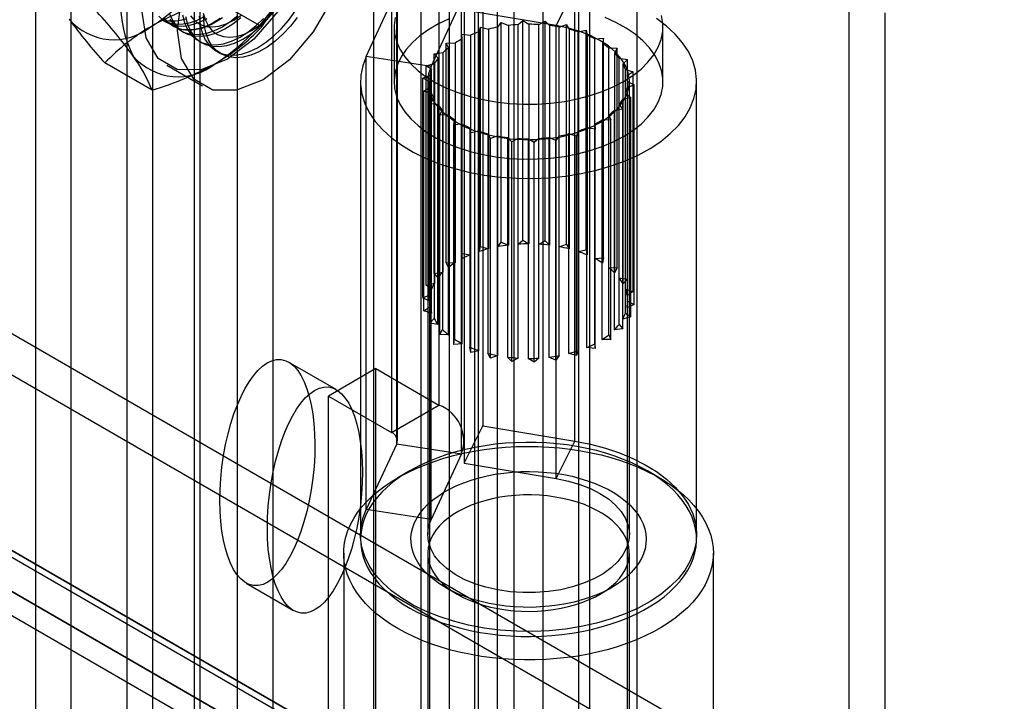
# Model space of a CAD drawing. Units: millimetres. Extents: x 63 to 4308, y 73 to 3064.
# Drawn here: x 3931 to 3954, y 2368 to 2384 of the extents above; entities that cross this region are included whole.
import ezdxf

# ---------------------------------------------------------------- set-up
doc = ezdxf.new("R2010")
doc.units = ezdxf.units.MM
doc.header["$LTSCALE"] = 2

msp = doc.modelspace()

# ---------------------------------------------------------------- linework, layer by layer
at = {"color": 7, "linetype": 'Continuous', "lineweight": 25}
for p, q in [((3568.09, 2585.502), (4092.4, 2282.824)), ((3568.09, 2584.522), (4092.4, 2281.844)), ((3563.581, 2582.945), (4087.292, 2280.613)), ((4087.931, 2280.244), (3563.621, 2582.922)), ((3563.53, 2582.812), (4087.541, 2280.307)), ((3562.732, 2582.456), (4086.444, 2280.123)), ((3562.93, 2581.773), (4086.941, 2279.268)), ((4087.931, 2279.264), (3563.621, 2581.942)), ((3943.13, 2417.041), (3943.13, 2160.451)), ((3942.451, 2160.778), (3942.451, 2416.714)), ((3943.978, 2416.551), (3943.978, 2159.961)), ((3941.602, 2160.288), (3941.602, 2416.225)), ((3941.515, 2194.172), (3941.515, 2415.749)), ((3941.515, 2193.192), (3941.515, 2414.769)), ((3931.064, 2200.198), (3931.064, 2409.232)), ((3931.898, 2187.641), (3931.898, 2409.217)), ((3936.707, 2183.493), (3936.707, 2407.813)), ((3935.858, 2183.003), (3935.858, 2407.324)), ((3939.1, 2392.736), (3939.1, 2356.155)), ((3942.042, 2392.736), (3942.042, 2356.155)), ((3940.232, 2355.502), (3940.232, 2392.083)), ((3940.911, 2355.502), (3940.911, 2392.083)), ((3945.38, 2354.228), (3945.38, 2390.809)), ((3944.248, 2353.575), (3944.248, 2390.156)), ((3933.84, 2389.699), (3933.84, 2353.118)), ((3933.23, 2388.85), (3933.23, 2352.269)), ((3934.83, 2388.85), (3934.83, 2352.269)), ((3934.971, 2352.465), (3934.971, 2389.046)), ((3934.971, 2352.073), (3934.971, 2388.654)), ((3933.84, 2388.001), (3933.84, 2351.42)), ((3940.658, 2385.371), (3940.658, 2374.592)), ((3941.699, 2384.874), (3941.699, 2374.096)), ((3939.527, 2384.718), (3939.527, 2373.939)), ((3938.927, 2382.889), (3939.651, 2384.45)), ((3939.651, 2373.672), (3939.651, 2384.45)), ((3939.667, 2373.743), (3939.667, 2384.522)), ((3941.267, 2373.743), (3941.267, 2384.522)), ((3943.452, 2383.623), (3943.893, 2384.511)), ((3943.893, 2373.733), (3943.893, 2384.511)), ((3950.427, 2345.217), (3950.427, 2384.411)), ((3936.442, 2383.593), (3935.319, 2384.241)), ((3940.472, 2382.65), (3941.196, 2384.211)), ((3941.196, 2373.433), (3941.196, 2384.211)), ((3943.452, 2383.623), (3941.258, 2383.986)), ((3941.258, 2383.986), (3941.258, 2373.208)), ((3951.276, 2383.922), (3951.276, 2344.728)), ((3934.09, 2383.746), (3934.162, 2383.704)), ((3942.061, 2383.587), (3942.138, 2383.697)), ((3942.138, 2383.697), (3942.31, 2383.625)), ((3942.138, 2378.471), (3942.138, 2383.697)), ((3942.544, 2383.646), (3942.658, 2383.745)), ((3942.658, 2383.745), (3942.801, 2383.654)), ((3942.658, 2378.519), (3942.658, 2383.745)), ((3943.037, 2383.646), (3943.185, 2383.729)), ((3943.185, 2383.729), (3943.291, 2383.623)), ((3943.185, 2378.503), (3943.185, 2383.729)), ((3934.324, 2383.611), (3934.338, 2383.603)), ((3934.514, 2383.501), (3934.586, 2383.459)), ((3939.59, 2383.598), (3939.59, 2382.291)), ((3941.611, 2383.472), (3941.646, 2383.588)), ((3941.611, 2378.246), (3941.611, 2383.472)), ((3941.646, 2383.588), (3941.84, 2383.539)), ((3941.646, 2378.362), (3941.646, 2383.588)), ((3941.84, 2383.539), (3941.84, 2378.313)), ((3942.061, 2378.361), (3942.061, 2383.587)), ((3942.31, 2383.625), (3942.31, 2378.4)), ((3942.544, 2378.421), (3942.544, 2383.646)), ((3942.801, 2383.654), (3942.801, 2378.428)), ((3943.037, 2378.421), (3943.037, 2383.646)), ((3943.291, 2383.623), (3943.291, 2378.397)), ((3943.452, 2372.845), (3943.452, 2383.623)), ((3943.52, 2383.587), (3943.694, 2383.65)), ((3943.52, 2378.361), (3943.52, 2383.587)), ((3943.694, 2383.65), (3943.76, 2383.534)), ((3943.694, 2378.424), (3943.694, 2383.65)), ((3943.76, 2383.534), (3943.76, 2378.308)), ((3943.971, 2383.471), (3944.163, 2383.512)), ((3943.971, 2378.245), (3943.971, 2383.471)), ((3944.163, 2383.512), (3944.186, 2383.39)), ((3944.163, 2378.286), (3944.163, 2383.512)), ((3945.99, 2382.291), (3945.99, 2383.598)), ((3934.938, 2383.256), (3935.01, 2383.215)), ((3940.831, 2383.207), (3941.044, 2383.208)), ((3940.881, 2383.093), (3940.831, 2383.207)), ((3940.831, 2377.981), (3940.831, 2383.207)), ((3941.044, 2383.208), (3941.044, 2377.982)), ((3941.204, 2383.422), (3941.412, 2383.397)), ((3941.212, 2383.304), (3941.204, 2383.422)), ((3941.204, 2378.197), (3941.204, 2383.422)), ((3941.212, 2378.078), (3941.212, 2383.304)), ((3941.412, 2383.397), (3941.412, 2378.171)), ((3944.186, 2383.39), (3944.186, 2378.164)), ((3944.37, 2383.304), (3944.573, 2383.32)), ((3944.37, 2378.078), (3944.37, 2383.304)), ((3944.573, 2383.32), (3944.551, 2383.198)), ((3944.573, 2378.095), (3944.573, 2383.32)), ((3935.363, 2383.011), (3935.469, 2382.949)), ((3940.544, 2382.952), (3940.752, 2382.978)), ((3940.752, 2382.978), (3940.752, 2377.752)), ((3940.881, 2377.867), (3940.881, 2383.093)), ((3944.551, 2383.198), (3944.551, 2377.973)), ((3944.7, 2377.866), (3944.7, 2383.092)), ((3944.7, 2383.092), (3944.904, 2383.084)), ((3944.904, 2383.084), (3944.839, 2382.967)), ((3944.904, 2377.858), (3944.904, 2383.084)), ((3940.472, 2382.65), (3938.927, 2382.889)), ((3938.927, 2372.111), (3938.927, 2382.889)), ((3940.635, 2382.846), (3940.544, 2382.952)), ((3940.544, 2377.726), (3940.544, 2382.952)), ((3940.635, 2377.62), (3940.635, 2382.846)), ((3944.839, 2382.967), (3944.839, 2377.741)), ((3944.946, 2377.619), (3944.946, 2382.845)), ((3944.946, 2382.845), (3945.144, 2382.813)), ((3945.144, 2382.813), (3945.038, 2382.707)), ((3945.144, 2377.587), (3945.144, 2382.813)), ((3933.829, 2382.084), (3932.706, 2382.733)), ((3934.181, 2382.677), (3935.029, 2382.187)), ((3940.355, 2382.668), (3940.549, 2382.718)), ((3940.482, 2382.575), (3940.355, 2382.668)), ((3940.355, 2377.442), (3940.355, 2382.668)), ((3940.472, 2371.872), (3940.472, 2382.65)), ((3940.482, 2377.349), (3940.482, 2382.575)), ((3940.549, 2382.718), (3940.549, 2377.493)), ((3945.038, 2382.707), (3945.038, 2377.481)), ((3945.099, 2377.349), (3945.099, 2382.574)), ((3945.099, 2382.574), (3945.28, 2382.519)), ((3945.28, 2382.519), (3945.138, 2382.428)), ((3945.28, 2377.293), (3945.28, 2382.519)), ((3938.79, 2382.291), (3938.79, 2371.513)), ((3940.273, 2382.368), (3940.444, 2382.44)), ((3940.43, 2382.292), (3940.273, 2382.368)), ((3940.273, 2377.142), (3940.273, 2382.368)), ((3940.39, 2382.291), (3940.39, 2371.513)), ((3940.43, 2377.066), (3940.43, 2382.292)), ((3940.43, 2382.291), (3940.43, 2344.567)), ((3940.444, 2382.44), (3940.444, 2377.214)), ((3945.138, 2382.428), (3945.138, 2377.202)), ((3945.15, 2344.567), (3945.15, 2382.291)), ((3945.15, 2377.065), (3945.15, 2382.291)), ((3945.15, 2382.291), (3945.308, 2382.215)), ((3945.19, 2371.513), (3945.19, 2382.291)), ((3946.79, 2371.513), (3946.79, 2382.291)), ((3940.3, 2382.064), (3940.442, 2382.155)), ((3940.482, 2382.009), (3940.3, 2382.064)), ((3940.3, 2376.838), (3940.3, 2382.064)), ((3940.442, 2382.155), (3940.442, 2376.929)), ((3945.308, 2382.215), (3945.136, 2382.143)), ((3945.136, 2382.143), (3945.136, 2376.917)), ((3945.308, 2376.989), (3945.308, 2382.215)), ((3940.437, 2381.77), (3940.542, 2381.876)), ((3940.482, 2376.783), (3940.482, 2382.009)), ((3940.542, 2381.876), (3940.542, 2376.651)), ((3945.225, 2381.915), (3945.031, 2381.865)), ((3945.031, 2381.865), (3945.031, 2376.639)), ((3945.099, 2376.782), (3945.099, 2382.008)), ((3945.099, 2382.008), (3945.225, 2381.915)), ((3945.225, 2376.689), (3945.225, 2381.915)), ((3940.634, 2381.738), (3940.437, 2381.77)), ((3940.437, 2376.544), (3940.437, 2381.77)), ((3940.634, 2376.512), (3940.634, 2381.738)), ((3940.676, 2381.499), (3940.741, 2381.616)), ((3940.741, 2381.616), (3940.741, 2376.39)), ((3945.036, 2381.631), (3944.829, 2381.605)), ((3944.829, 2381.605), (3944.829, 2376.379)), ((3944.946, 2376.511), (3944.946, 2381.737)), ((3944.946, 2381.737), (3945.036, 2381.631)), ((3945.036, 2376.405), (3945.036, 2381.631)), ((3940.881, 2381.491), (3940.676, 2381.499)), ((3940.676, 2376.273), (3940.676, 2381.499)), ((3940.881, 2376.265), (3940.881, 2381.491)), ((3941.008, 2381.262), (3941.029, 2381.384)), ((3941.029, 2381.384), (3941.029, 2376.159)), ((3944.749, 2381.376), (3944.537, 2381.375)), ((3944.537, 2381.375), (3944.537, 2376.149)), ((3944.699, 2376.265), (3944.699, 2381.49)), ((3944.699, 2381.49), (3944.749, 2381.376)), ((3944.749, 2376.15), (3944.749, 2381.376)), ((3941.211, 2381.279), (3941.008, 2381.262)), ((3941.008, 2376.037), (3941.008, 2381.262)), ((3941.211, 2376.053), (3941.211, 2381.279)), ((3941.394, 2381.193), (3941.394, 2375.967)), ((3941.417, 2381.071), (3941.394, 2381.193)), ((3941.61, 2381.112), (3941.417, 2381.071)), ((3941.61, 2375.886), (3941.61, 2381.112)), ((3943.97, 2381.111), (3943.935, 2380.995)), ((3943.97, 2375.886), (3943.97, 2381.111)), ((3944.169, 2381.186), (3944.169, 2375.96)), ((3944.377, 2381.161), (3944.169, 2381.186)), ((3944.369, 2376.053), (3944.369, 2381.279)), ((3944.369, 2381.279), (3944.377, 2381.161)), ((3944.377, 2375.935), (3944.377, 2381.161)), ((3941.417, 2375.845), (3941.417, 2381.071)), ((3941.821, 2381.049), (3941.821, 2375.824)), ((3941.887, 2380.933), (3941.821, 2381.049)), ((3942.06, 2380.996), (3941.887, 2380.933)), ((3941.887, 2375.707), (3941.887, 2380.933)), ((3942.06, 2375.77), (3942.06, 2380.996)), ((3942.289, 2380.96), (3942.289, 2375.734)), ((3942.396, 2380.854), (3942.289, 2380.96)), ((3942.543, 2380.937), (3942.396, 2380.854)), ((3942.543, 2375.711), (3942.543, 2380.937)), ((3942.779, 2380.929), (3942.779, 2375.703)), ((3942.922, 2380.838), (3942.779, 2380.929)), ((3943.036, 2380.937), (3942.922, 2380.838)), ((3943.036, 2375.711), (3943.036, 2380.937)), ((3943.27, 2380.958), (3943.27, 2375.732)), ((3943.443, 2380.886), (3943.27, 2380.958)), ((3943.519, 2380.996), (3943.443, 2380.886)), ((3943.443, 2375.66), (3943.443, 2380.886)), ((3943.519, 2375.77), (3943.519, 2380.996)), ((3943.74, 2381.044), (3943.74, 2375.818)), ((3943.935, 2380.995), (3943.74, 2381.044)), ((3943.935, 2375.769), (3943.935, 2380.995)), ((3942.396, 2375.628), (3942.396, 2380.854)), ((3942.922, 2375.612), (3942.922, 2380.838)), ((3942.544, 2378.421), (3942.658, 2378.519)), ((3942.658, 2378.519), (3942.801, 2378.428)), ((3941.611, 2378.246), (3941.646, 2378.362)), ((3941.646, 2378.362), (3941.84, 2378.313)), ((3942.061, 2378.361), (3942.138, 2378.471)), ((3942.138, 2378.471), (3942.31, 2378.4)), ((3943.037, 2378.421), (3943.185, 2378.503)), ((3943.185, 2378.503), (3943.291, 2378.397)), ((3943.52, 2378.361), (3943.694, 2378.424)), ((3943.694, 2378.424), (3943.76, 2378.308)), ((3943.971, 2378.245), (3944.163, 2378.286)), ((3944.163, 2378.286), (3944.186, 2378.164)), ((3941.212, 2378.078), (3941.204, 2378.197)), ((3941.204, 2378.197), (3941.412, 2378.171)), ((3944.37, 2378.078), (3944.573, 2378.095)), ((3944.573, 2378.095), (3944.551, 2377.973)), ((3940.831, 2377.981), (3941.044, 2377.982)), ((3940.881, 2377.867), (3940.831, 2377.981)), ((3944.7, 2377.866), (3944.904, 2377.858)), ((3944.904, 2377.858), (3944.839, 2377.741)), ((3940.544, 2377.726), (3940.752, 2377.752)), ((3940.635, 2377.62), (3940.544, 2377.726)), ((3944.946, 2377.619), (3945.144, 2377.587)), ((3945.144, 2377.587), (3945.038, 2377.481)), ((3940.355, 2377.442), (3940.549, 2377.493)), ((3940.482, 2377.349), (3940.355, 2377.442)), ((3945.099, 2377.349), (3945.28, 2377.293)), ((3940.273, 2377.142), (3940.444, 2377.214)), ((3940.43, 2377.066), (3940.273, 2377.142)), ((3945.28, 2377.293), (3945.138, 2377.202)), ((3940.3, 2376.838), (3940.442, 2376.929)), ((3945.308, 2376.989), (3945.136, 2376.917)), ((3945.15, 2377.065), (3945.308, 2376.989)), ((3940.482, 2376.783), (3940.3, 2376.838)), ((3940.437, 2376.544), (3940.542, 2376.651)), ((3945.225, 2376.689), (3945.031, 2376.639)), ((3945.099, 2376.782), (3945.225, 2376.689)), ((3940.634, 2376.512), (3940.437, 2376.544)), ((3944.946, 2376.511), (3945.036, 2376.405)), ((3940.676, 2376.273), (3940.741, 2376.39)), ((3940.881, 2376.265), (3940.676, 2376.273)), ((3944.699, 2376.265), (3944.749, 2376.15)), ((3945.036, 2376.405), (3944.829, 2376.379)), ((3941.008, 2376.037), (3941.029, 2376.159)), ((3941.211, 2376.053), (3941.008, 2376.037)), ((3941.417, 2375.845), (3941.394, 2375.967)), ((3944.377, 2375.935), (3944.169, 2375.96)), ((3944.369, 2376.053), (3944.377, 2375.935)), ((3944.749, 2376.15), (3944.537, 2376.149)), ((3941.61, 2375.886), (3941.417, 2375.845)), ((3941.887, 2375.707), (3941.821, 2375.824)), ((3942.06, 2375.77), (3941.887, 2375.707)), ((3942.396, 2375.628), (3942.289, 2375.734)), ((3942.543, 2375.711), (3942.396, 2375.628)), ((3943.036, 2375.711), (3942.922, 2375.612)), ((3943.443, 2375.66), (3943.27, 2375.732)), ((3943.519, 2375.77), (3943.443, 2375.66)), ((3943.935, 2375.769), (3943.74, 2375.818)), ((3943.97, 2375.886), (3943.935, 2375.769)), ((3938.21, 2374.962), (3937.079, 2375.615)), ((3942.922, 2375.612), (3942.779, 2375.703)), ((3939.157, 2375.459), (3938.026, 2374.806)), ((3939.157, 2375.459), (3940.658, 2374.592)), ((3939.157, 2360.435), (3939.157, 2375.459)), ((3938.026, 2359.781), (3938.026, 2374.806)), ((3938.026, 2374.806), (3939.527, 2373.939)), ((3939.527, 2373.939), (3940.658, 2374.592)), ((3941.258, 2373.208), (3941.699, 2374.096)), ((3941.699, 2374.096), (3943.893, 2373.733)), ((3939.651, 2373.672), (3938.927, 2372.111)), ((3939.651, 2373.672), (3941.196, 2373.433)), ((3943.452, 2372.845), (3943.893, 2373.733)), ((3941.196, 2373.433), (3940.472, 2371.872)), ((3941.258, 2373.208), (3943.452, 2372.845)), ((3939.961, 2373.028), (3939.678, 2372.865)), ((3945.902, 2372.865), (3945.619, 2373.028)), ((3940.472, 2371.872), (3938.927, 2372.111)), ((3938.39, 2371.069), (3938.39, 2356.927)), ((3940.39, 2371.069), (3940.39, 2356.927)), ((3945.19, 2356.927), (3945.19, 2371.069)), ((3947.19, 2356.927), (3947.19, 2371.069)), ((3936.067, 2370.357), (3937.198, 2369.704)), ((3940.81, 2370.253), (3941.093, 2370.09)), ((3944.488, 2370.09), (3944.77, 2370.253))]:
    msp.add_line(p, q, dxfattribs=at)
at = {"color": 7, "linetype": 'Continuous', "lineweight": 25, "flags": 128}
for points in [[(3933.584, 2383.996), (3933.684, 2384.78), (3933.973, 2385.603), (3934.424, 2386.383), (3934.991, 2387.045), (3935.621, 2387.523), (3936.25, 2387.771), (3936.818, 2387.765), (3937.268, 2387.505), (3937.557, 2387.016), (3937.657, 2386.347), (3937.557, 2385.563), (3937.268, 2384.74), (3936.818, 2383.96), (3936.25, 2383.298), (3935.621, 2382.82), (3934.991, 2382.572), (3934.424, 2382.578), (3933.973, 2382.838), (3933.684, 2383.327), (3933.584, 2383.996)], [(3934.433, 2383.506), (3934.532, 2384.29), (3934.822, 2385.113), (3935.272, 2385.893), (3935.84, 2386.555), (3936.469, 2387.033), (3937.098, 2387.281), (3937.666, 2387.275), (3938.117, 2387.015), (3938.406, 2386.526), (3938.506, 2385.857), (3938.406, 2385.073), (3938.117, 2384.25), (3937.666, 2383.47), (3937.098, 2382.808), (3936.469, 2382.33), (3935.84, 2382.082), (3935.272, 2382.088), (3934.822, 2382.348), (3934.532, 2382.837), (3934.433, 2383.506)], [(3934.62, 2383.841), (3934.669, 2383.653), (3934.743, 2383.49), (3934.84, 2383.354), (3934.959, 2383.247), (3935.098, 2383.172), (3935.254, 2383.13), (3935.423, 2383.122), (3935.604, 2383.148), (3935.792, 2383.207), (3935.985, 2383.299), (3936.177, 2383.422), (3936.367, 2383.573), (3936.55, 2383.749), (3936.723, 2383.948)], [(3934.95, 2383.846), (3934.973, 2383.637), (3935.022, 2383.45), (3935.095, 2383.286), (3935.193, 2383.15), (3935.312, 2383.043), (3935.451, 2382.969), (3935.606, 2382.927), (3935.776, 2382.919), (3935.957, 2382.944), (3936.145, 2383.004), (3936.337, 2383.096), (3936.53, 2383.218), (3936.72, 2383.369), (3936.903, 2383.546), (3937.076, 2383.744), (3937.235, 2383.962)], [(3935.047, 2383.92), (3935.096, 2383.751), (3935.17, 2383.607), (3935.268, 2383.492), (3935.388, 2383.408), (3935.526, 2383.359), (3935.68, 2383.344), (3935.845, 2383.365), (3936.019, 2383.42), (3936.196, 2383.508), (3936.374, 2383.628), (3936.547, 2383.777)], [(3933.992, 2383.843), (3934.111, 2383.737), (3934.249, 2383.662), (3934.405, 2383.62), (3934.575, 2383.612), (3934.756, 2383.638), (3934.944, 2383.697), (3935.136, 2383.789)], [(3934.039, 2383.778), (3934.178, 2383.703), (3934.333, 2383.661), (3934.503, 2383.653), (3934.684, 2383.679), (3934.872, 2383.739), (3935.064, 2383.83)], [(3934.097, 2383.764), (3934.165, 2383.747), (3934.236, 2383.737), (3934.309, 2383.734), (3934.384, 2383.736), (3934.461, 2383.745), (3934.539, 2383.76), (3934.62, 2383.781)], [(3935.448, 2383.788), (3935.365, 2383.735), (3935.282, 2383.687), (3935.199, 2383.644), (3935.117, 2383.608), (3935.035, 2383.578), (3934.954, 2383.553), (3934.875, 2383.535), (3934.797, 2383.523), (3934.721, 2383.518), (3934.646, 2383.518), (3934.575, 2383.525), (3934.506, 2383.539), (3934.439, 2383.558), (3934.376, 2383.584), (3934.316, 2383.615), (3934.26, 2383.653), (3934.207, 2383.696), (3934.158, 2383.745), (3934.113, 2383.8)], [(3935.338, 2383.702), (3935.255, 2383.657), (3935.172, 2383.617), (3935.09, 2383.584), (3935.009, 2383.556), (3934.929, 2383.535), (3934.85, 2383.52), (3934.773, 2383.511), (3934.698, 2383.509), (3934.625, 2383.513), (3934.554, 2383.523), (3934.487, 2383.539), (3934.422, 2383.562), (3934.36, 2383.59), (3934.302, 2383.625), (3934.247, 2383.666), (3934.196, 2383.712), (3934.149, 2383.764)], [(3934.245, 2383.898), (3934.319, 2383.735), (3934.416, 2383.599), (3934.535, 2383.492), (3934.674, 2383.417), (3934.829, 2383.375), (3934.999, 2383.367), (3935.18, 2383.393), (3935.368, 2383.452), (3935.56, 2383.544), (3935.753, 2383.667), (3935.943, 2383.817)], [(3934.247, 2383.776), (3934.344, 2383.64), (3934.463, 2383.533), (3934.602, 2383.458), (3934.758, 2383.416), (3934.927, 2383.408), (3935.108, 2383.434), (3935.296, 2383.494), (3935.489, 2383.585), (3935.681, 2383.708), (3935.871, 2383.859)], [(3934.549, 2383.882), (3934.597, 2383.695), (3934.671, 2383.531), (3934.768, 2383.395), (3934.888, 2383.288), (3935.026, 2383.213), (3935.182, 2383.172), (3935.352, 2383.163), (3935.532, 2383.189), (3935.721, 2383.249), (3935.913, 2383.341), (3936.106, 2383.463), (3936.295, 2383.614), (3936.478, 2383.79)], [(3934.746, 2383.852), (3934.844, 2383.737), (3934.963, 2383.653), (3935.102, 2383.604), (3935.255, 2383.589), (3935.421, 2383.61), (3935.595, 2383.665), (3935.772, 2383.753), (3935.949, 2383.873)], [(3937.285, 2383.818), (3937.12, 2383.607), (3936.943, 2383.416), (3936.757, 2383.249), (3936.566, 2383.108), (3936.373, 2382.997), (3936.181, 2382.917), (3935.996, 2382.869), (3935.819, 2382.856), (3935.654, 2382.877), (3935.504, 2382.931), (3935.372, 2383.018), (3935.261, 2383.136), (3935.172, 2383.282), (3935.107, 2383.455), (3935.068, 2383.65), (3935.055, 2383.865)], [(3935.504, 2383.809), (3935.421, 2383.752), (3935.338, 2383.702)], [(3938.927, 2382.889), (3938.844, 2382.668), (3938.799, 2382.444), (3938.792, 2382.218), (3938.824, 2381.993), (3938.893, 2381.771), (3939, 2381.554), (3939.143, 2381.344), (3939.32, 2381.143), (3939.531, 2380.953), (3939.773, 2380.775), (3940.044, 2380.612), (3940.341, 2380.466), (3940.662, 2380.336), (3941.003, 2380.226), (3941.361, 2380.135), (3941.733, 2380.065), (3942.114, 2380.016), (3942.503, 2379.988), (3942.894, 2379.983), (3943.284, 2380), (3943.669, 2380.039), (3944.046, 2380.099), (3944.411, 2380.18), (3944.76, 2380.282), (3945.091, 2380.402), (3945.399, 2380.541), (3945.683, 2380.696), (3945.939, 2380.867), (3946.165, 2381.051), (3946.358, 2381.248), (3946.518, 2381.454), (3946.642, 2381.668), (3946.729, 2381.888), (3946.778, 2382.112), (3946.789, 2382.338), (3946.763, 2382.563), (3946.698, 2382.786), (3946.595, 2383.003), (3946.457, 2383.215), (3946.283, 2383.417), (3946.076, 2383.608), (3945.838, 2383.787)], [(3939.612, 2383.812), (3939.591, 2383.622), (3939.603, 2383.432), (3939.65, 2383.243), (3939.73, 2383.059), (3939.842, 2382.88), (3939.985, 2382.709), (3940.159, 2382.547), (3940.36, 2382.396), (3940.587, 2382.258), (3940.837, 2382.135), (3941.108, 2382.027), (3941.397, 2381.935), (3941.7, 2381.861), (3942.015, 2381.806), (3942.339, 2381.769), (3942.667, 2381.752), (3942.996, 2381.754), (3943.323, 2381.776), (3943.645, 2381.818), (3943.958, 2381.878), (3944.258, 2381.956), (3944.542, 2382.052), (3944.808, 2382.164), (3945.053, 2382.292)], [(3940.903, 2383.783), (3940.647, 2383.663), (3940.414, 2383.529), (3940.206, 2383.381), (3940.026, 2383.222), (3939.875, 2383.053), (3939.755, 2382.876), (3939.667, 2382.693), (3939.612, 2382.505), (3939.591, 2382.315), (3939.603, 2382.125), (3939.65, 2381.937), (3939.73, 2381.752), (3939.842, 2381.574), (3939.985, 2381.402), (3940.159, 2381.241), (3940.36, 2381.09), (3940.587, 2380.952), (3940.837, 2380.828), (3941.108, 2380.72), (3941.397, 2380.629), (3941.7, 2380.555), (3942.015, 2380.499), (3942.339, 2380.463), (3942.667, 2380.446), (3942.996, 2380.448), (3943.323, 2380.47), (3943.645, 2380.511), (3943.958, 2380.571), (3944.258, 2380.65), (3944.542, 2380.746), (3944.808, 2380.858), (3945.053, 2380.985)], [(3945.053, 2380.985), (3945.274, 2381.126), (3945.468, 2381.28), (3945.634, 2381.444), (3945.77, 2381.618), (3945.874, 2381.798), (3945.946, 2381.984), (3945.984, 2382.173), (3945.988, 2382.363), (3945.958, 2382.552), (3945.895, 2382.739), (3945.799, 2382.921), (3945.671, 2383.096), (3945.512, 2383.263), (3945.325, 2383.419), (3945.111, 2383.564), (3944.872, 2383.695), (3944.611, 2383.811)], [(3945.053, 2382.292), (3945.274, 2382.433), (3945.468, 2382.587), (3945.634, 2382.751), (3945.77, 2382.924), (3945.874, 2383.105), (3945.946, 2383.29), (3945.984, 2383.479), (3945.988, 2383.669), (3945.958, 2383.859)], [(3940.472, 2382.65), (3940.412, 2382.478), (3940.39, 2382.303), (3940.407, 2382.127), (3940.462, 2381.954), (3940.555, 2381.787), (3940.684, 2381.628), (3940.846, 2381.479), (3941.04, 2381.344), (3941.261, 2381.223), (3941.508, 2381.12), (3941.775, 2381.036), (3942.058, 2380.972), (3942.353, 2380.929), (3942.656, 2380.908), (3942.96, 2380.909), (3943.262, 2380.933), (3943.556, 2380.978), (3943.837, 2381.045), (3944.102, 2381.131), (3944.346, 2381.236), (3944.565, 2381.359), (3944.755, 2381.496), (3944.914, 2381.646), (3945.038, 2381.806), (3945.126, 2381.974), (3945.177, 2382.147), (3945.19, 2382.323), (3945.163, 2382.498), (3945.099, 2382.67), (3944.998, 2382.835), (3944.861, 2382.992), (3944.691, 2383.138), (3944.49, 2383.27), (3944.262, 2383.386), (3944.01, 2383.485), (3943.738, 2383.564), (3943.452, 2383.623)], [(3939.679, 2369.273), (3939.502, 2369.382), (3939.336, 2369.496), (3939.182, 2369.616), (3939.04, 2369.74), (3938.912, 2369.87), (3938.796, 2370.003), (3938.695, 2370.14), (3938.608, 2370.281), (3938.535, 2370.424), (3938.476, 2370.569), (3938.433, 2370.716), (3938.405, 2370.864), (3938.391, 2371.013), (3938.393, 2371.162), (3938.41, 2371.311), (3938.442, 2371.459), (3938.49, 2371.606), (3938.552, 2371.751), (3938.628, 2371.893), (3938.719, 2372.033), (3938.824, 2372.169), (3938.943, 2372.301), (3939.075, 2372.43), (3939.219, 2372.553), (3939.376, 2372.672), (3939.545, 2372.785), (3939.725, 2372.891), (3939.916, 2372.992), (3940.116, 2373.086), (3940.326, 2373.173), (3940.544, 2373.253), (3940.77, 2373.326), (3941.003, 2373.39), (3941.242, 2373.447), (3941.486, 2373.495), (3941.735, 2373.535), (3941.987, 2373.567), (3942.243, 2373.59), (3942.5, 2373.604), (3942.758, 2373.609), (3943.016, 2373.606), (3943.274, 2373.594), (3943.53, 2373.573), (3943.783, 2373.544), (3944.033, 2373.506), (3944.278, 2373.46), (3944.519, 2373.405), (3944.753, 2373.343), (3944.981, 2373.272), (3945.201, 2373.194), (3945.413, 2373.109), (3945.616, 2373.016), (3945.809, 2372.917), (3945.992, 2372.812), (3946.163, 2372.7), (3946.323, 2372.583), (3946.471, 2372.461), (3946.606, 2372.334), (3946.728, 2372.202), (3946.837, 2372.067), (3946.931, 2371.928), (3947.011, 2371.786), (3947.077, 2371.642), (3947.128, 2371.496), (3947.164, 2371.348), (3947.184, 2371.2), (3947.19, 2371.051), (3947.181, 2370.902), (3947.156, 2370.753), (3947.116, 2370.606), (3947.062, 2370.46), (3946.992, 2370.316), (3946.909, 2370.175), (3946.811, 2370.037), (3946.699, 2369.903), (3946.574, 2369.772), (3946.435, 2369.646), (3946.284, 2369.525), (3946.121, 2369.41), (3945.947, 2369.3), (3945.762, 2369.196), (3945.566, 2369.098), (3945.361, 2369.008), (3945.147, 2368.924), (3944.925, 2368.848), (3944.695, 2368.78), (3944.459, 2368.719), (3944.217, 2368.666), (3943.971, 2368.622), (3943.72, 2368.586), (3943.466, 2368.559), (3943.209, 2368.541), (3942.952, 2368.531), (3942.693, 2368.53), (3942.435, 2368.537), (3942.179, 2368.554), (3941.924, 2368.579), (3941.672, 2368.613), (3941.424, 2368.655), (3941.181, 2368.705), (3940.944, 2368.764), (3940.713, 2368.83), (3940.489, 2368.904), (3940.272, 2368.986), (3940.065, 2369.075), (3939.867, 2369.171), (3939.679, 2369.273)], [(3939.962, 2369.763), (3940.141, 2369.666), (3940.331, 2369.575), (3940.53, 2369.491), (3940.737, 2369.414), (3940.952, 2369.345), (3941.175, 2369.283), (3941.403, 2369.23), (3941.636, 2369.185), (3941.874, 2369.148), (3942.116, 2369.12), (3942.36, 2369.1), (3942.606, 2369.089), (3942.852, 2369.087), (3943.098, 2369.094), (3943.343, 2369.109), (3943.586, 2369.133), (3943.826, 2369.165), (3944.061, 2369.206), (3944.292, 2369.256), (3944.518, 2369.313), (3944.737, 2369.379), (3944.948, 2369.452), (3945.151, 2369.532), (3945.346, 2369.619), (3945.53, 2369.714), (3945.704, 2369.814), (3945.868, 2369.921), (3946.019, 2370.033), (3946.158, 2370.15), (3946.285, 2370.272), (3946.398, 2370.399), (3946.497, 2370.529), (3946.583, 2370.662), (3946.654, 2370.798), (3946.71, 2370.937), (3946.752, 2371.077), (3946.778, 2371.218), (3946.79, 2371.36), (3946.786, 2371.502), (3946.767, 2371.644), (3946.733, 2371.785), (3946.684, 2371.925), (3946.62, 2372.062), (3946.542, 2372.197), (3946.449, 2372.329), (3946.343, 2372.457), (3946.223, 2372.581), (3946.09, 2372.701), (3945.945, 2372.816), (3945.787, 2372.925), (3945.619, 2373.029), (3945.439, 2373.126), (3945.25, 2373.217), (3945.051, 2373.301), (3944.843, 2373.378), (3944.628, 2373.447), (3944.406, 2373.508), (3944.178, 2373.562), (3943.944, 2373.607), (3943.706, 2373.644), (3943.465, 2373.672), (3943.221, 2373.692), (3942.975, 2373.703), (3942.729, 2373.705), (3942.483, 2373.698), (3942.238, 2373.683), (3941.995, 2373.659), (3941.755, 2373.626), (3941.519, 2373.585), (3941.288, 2373.536), (3941.063, 2373.479), (3940.844, 2373.413), (3940.632, 2373.34), (3940.429, 2373.26), (3940.235, 2373.172), (3940.05, 2373.078), (3939.876, 2372.978), (3939.713, 2372.871), (3939.561, 2372.759), (3939.422, 2372.642), (3939.296, 2372.519), (3939.183, 2372.393), (3939.083, 2372.263), (3938.998, 2372.13), (3938.927, 2371.993), (3938.87, 2371.855), (3938.829, 2371.715), (3938.802, 2371.573), (3938.791, 2371.431), (3938.795, 2371.289), (3938.813, 2371.147), (3938.848, 2371.007), (3938.896, 2370.867), (3938.96, 2370.73), (3939.039, 2370.595), (3939.131, 2370.463), (3939.237, 2370.335), (3939.357, 2370.211), (3939.49, 2370.091), (3939.636, 2369.976), (3939.793, 2369.867), (3939.962, 2369.763)], [(3943.893, 2373.733), (3944.263, 2373.66), (3944.619, 2373.567), (3944.958, 2373.454), (3945.276, 2373.322), (3945.57, 2373.174), (3945.838, 2373.009), (3946.076, 2372.83), (3946.283, 2372.639), (3946.457, 2372.436), (3946.595, 2372.225), (3946.698, 2372.007), (3946.763, 2371.785), (3946.789, 2371.559), (3946.778, 2371.334), (3946.729, 2371.11), (3946.642, 2370.89), (3946.518, 2370.675), (3946.358, 2370.469), (3946.165, 2370.273), (3945.939, 2370.089), (3945.683, 2369.918), (3945.399, 2369.763), (3945.091, 2369.624), (3944.76, 2369.503), (3944.411, 2369.402), (3944.046, 2369.321), (3943.669, 2369.26), (3943.284, 2369.222), (3942.894, 2369.205), (3942.503, 2369.21), (3942.114, 2369.237), (3941.733, 2369.286), (3941.361, 2369.356), (3941.003, 2369.447), (3940.662, 2369.558), (3940.341, 2369.687), (3940.044, 2369.834), (3939.773, 2369.997), (3939.531, 2370.174), (3939.32, 2370.364), (3939.143, 2370.565), (3939, 2370.776), (3938.893, 2370.993), (3938.824, 2371.215), (3938.792, 2371.44), (3938.799, 2371.666), (3938.844, 2371.89), (3938.927, 2372.111)], [(3940.81, 2370.253), (3940.67, 2370.34), (3940.54, 2370.434), (3940.423, 2370.532), (3940.319, 2370.636), (3940.229, 2370.743), (3940.152, 2370.854), (3940.09, 2370.968), (3940.043, 2371.084), (3940.01, 2371.202), (3939.993, 2371.321), (3939.991, 2371.441), (3940.005, 2371.56), (3940.033, 2371.678), (3940.077, 2371.795), (3940.135, 2371.91), (3940.208, 2372.021), (3940.295, 2372.13), (3940.396, 2372.234), (3940.51, 2372.334), (3940.636, 2372.428), (3940.774, 2372.517), (3940.923, 2372.6), (3941.082, 2372.677), (3941.251, 2372.746), (3941.428, 2372.808), (3941.612, 2372.862), (3941.803, 2372.908), (3941.999, 2372.946), (3942.2, 2372.976), (3942.403, 2372.997), (3942.609, 2373.009), (3942.816, 2373.012), (3943.023, 2373.007), (3943.228, 2372.992), (3943.431, 2372.969), (3943.631, 2372.938), (3943.826, 2372.898), (3944.015, 2372.849), (3944.198, 2372.793), (3944.373, 2372.729), (3944.539, 2372.658), (3944.696, 2372.58), (3944.842, 2372.496), (3944.977, 2372.405), (3945.1, 2372.309), (3945.211, 2372.208), (3945.308, 2372.103), (3945.392, 2371.994), (3945.461, 2371.881), (3945.516, 2371.766), (3945.556, 2371.649), (3945.581, 2371.53), (3945.59, 2371.411), (3945.584, 2371.291), (3945.563, 2371.173), (3945.527, 2371.055), (3945.476, 2370.939), (3945.41, 2370.826), (3945.33, 2370.716), (3945.236, 2370.609), (3945.129, 2370.507), (3945.009, 2370.41), (3944.877, 2370.318), (3944.733, 2370.232), (3944.579, 2370.152), (3944.415, 2370.079), (3944.242, 2370.014), (3944.061, 2369.956), (3943.874, 2369.905), (3943.68, 2369.863), (3943.482, 2369.829), (3943.279, 2369.804), (3943.074, 2369.788), (3942.868, 2369.78), (3942.661, 2369.781), (3942.455, 2369.791), (3942.25, 2369.81), (3942.049, 2369.837), (3941.852, 2369.873), (3941.659, 2369.917), (3941.473, 2369.969), (3941.294, 2370.029), (3941.124, 2370.097), (3940.962, 2370.172), (3940.81, 2370.253)], [(3943.452, 2372.845), (3943.738, 2372.786), (3944.01, 2372.706), (3944.262, 2372.608), (3944.49, 2372.491), (3944.691, 2372.359), (3944.861, 2372.214), (3944.998, 2372.057), (3945.099, 2371.891), (3945.163, 2371.72), (3945.19, 2371.545), (3945.177, 2371.369), (3945.126, 2371.196), (3945.038, 2371.028), (3944.914, 2370.867), (3944.755, 2370.717), (3944.565, 2370.58), (3944.346, 2370.458), (3944.102, 2370.353), (3943.837, 2370.266), (3943.556, 2370.2), (3943.262, 2370.155), (3942.96, 2370.131), (3942.656, 2370.13), (3942.353, 2370.151), (3942.058, 2370.194), (3941.775, 2370.258), (3941.508, 2370.342), (3941.261, 2370.445), (3941.04, 2370.565), (3940.846, 2370.701), (3940.684, 2370.849), (3940.555, 2371.009), (3940.462, 2371.176), (3940.407, 2371.349), (3940.39, 2371.524), (3940.412, 2371.699), (3940.472, 2371.872)], [(3941.093, 2370.09), (3941.233, 2370.015), (3941.383, 2369.947), (3941.542, 2369.886), (3941.709, 2369.832), (3941.883, 2369.787), (3942.062, 2369.749), (3942.246, 2369.72), (3942.434, 2369.699), (3942.623, 2369.687), (3942.814, 2369.684), (3943.005, 2369.689), (3943.194, 2369.703), (3943.381, 2369.726), (3943.564, 2369.758), (3943.742, 2369.797), (3943.914, 2369.845), (3944.079, 2369.9), (3944.235, 2369.963), (3944.383, 2370.033), (3944.521, 2370.109), (3944.647, 2370.192), (3944.762, 2370.28), (3944.865, 2370.373), (3944.954, 2370.47), (3945.03, 2370.571), (3945.091, 2370.675), (3945.138, 2370.782), (3945.17, 2370.891), (3945.187, 2371), (3945.189, 2371.111), (3945.176, 2371.22), (3945.148, 2371.329), (3945.104, 2371.437), (3945.046, 2371.542), (3944.974, 2371.644), (3944.888, 2371.742), (3944.789, 2371.836), (3944.677, 2371.925), (3944.553, 2372.009), (3944.418, 2372.087), (3944.273, 2372.159), (3944.119, 2372.223), (3943.956, 2372.28), (3943.785, 2372.33), (3943.609, 2372.372), (3943.427, 2372.405), (3943.241, 2372.43), (3943.052, 2372.446), (3942.862, 2372.454), (3942.671, 2372.453), (3942.481, 2372.443), (3942.293, 2372.425), (3942.108, 2372.398), (3941.927, 2372.362), (3941.752, 2372.318), (3941.583, 2372.267), (3941.422, 2372.208), (3941.27, 2372.141), (3941.127, 2372.068), (3940.995, 2371.989), (3940.874, 2371.904), (3940.765, 2371.813), (3940.669, 2371.718), (3940.587, 2371.618), (3940.518, 2371.516), (3940.464, 2371.41), (3940.424, 2371.302), (3940.4, 2371.193), (3940.39, 2371.083), (3940.396, 2370.973), (3940.417, 2370.863), (3940.453, 2370.755), (3940.503, 2370.649), (3940.568, 2370.545), (3940.648, 2370.445), (3940.74, 2370.349), (3940.846, 2370.257), (3940.964, 2370.17), (3941.093, 2370.09)]]:
    msp.add_lwpolyline(points, dxfattribs=at)
at = {"color": 7, "linetype": 'Continuous', "lineweight": 25}
for centre, radius, start, end in [((3931.167, 2387.735), 4.905, 302.613, 339.7978), ((3935.991, 2384.203), 2.921, 153.4364, 206.5636), ((3932.694, 2386.853), 4.905, 302.613, 339.7978), ((3930.515, 2387.845), 7.294, 324.3432, 338.4), ((3937.515, 2376.941), 7.623, 106.7431, 119.0752), ((3923.881, 2376.004), 11.735, 35.9704, 42.5714), ((3932.921, 2384.697), 1.41, 220.6526, 309.1283), ((3940.99, 2390.378), 11.273, 215.835, 222.7068), ((3936.26, 2379.362), 4.898, 120.0048, 136.5131), ((3932.896, 2386.953), 4.885, 299.983, 316.5349), ((3942.539, 2380.678), 2.944, 108.386, 112.5185), ((3942.719, 2380.069), 3.579, 100.5943, 104.2223), ((3942.785, 2379.664), 3.989, 93.4565, 96.8311), ((3942.79, 2379.58), 4.074, 86.5239, 89.8517), ((3942.818, 2379.842), 3.811, 79.3844, 82.8638), ((3942.939, 2380.372), 3.266, 71.5893, 75.4454), ((3942.239, 2381.322), 2.232, 117.3937, 122.3638), ((3943.185, 2381.021), 2.572, 62.576, 67.0985), ((3941.867, 2381.847), 1.588, 128.3683, 134.6047), ((3943.532, 2381.619), 1.879, 51.5954, 57.1699), ((3934.448, 2383.816), 1.41, 220.6526, 309.1283), ((3930.233, 2380.62), 3.883, 22.1591, 35.906), ((3941.514, 2382.164), 1.113, 142.2368, 150.1425), ((3943.906, 2382.041), 1.315, 37.7269, 44.8009), ((3931.566, 2389.544), 7.796, 286.8798, 298.9384), ((3941.277, 2382.281), 0.848, 159.6915, 169.1719), ((3944.21, 2382.246), 0.948, 20.288, 29.0897), ((3941.224, 2382.292), 0.794, 179.997, 189.905), ((3944.357, 2382.291), 0.794, 359.997, 9.905), ((3944.303, 2382.302), 0.848, 339.6915, 349.1719), ((3941.371, 2382.337), 0.948, 200.288, 209.0897), ((3944.066, 2382.419), 1.113, 322.2368, 330.1425), ((3941.674, 2382.542), 1.315, 217.7269, 224.8009), ((3943.713, 2382.736), 1.588, 308.3683, 314.6047), ((3942.048, 2382.964), 1.879, 231.5954, 237.1699), ((3943.342, 2383.261), 2.232, 297.3937, 302.3638), ((3942.395, 2383.562), 2.572, 242.576, 247.0985), ((3942.641, 2384.211), 3.266, 251.5893, 255.4454), ((3943.041, 2383.905), 2.944, 288.386, 292.5185), ((3942.762, 2384.741), 3.811, 259.3844, 262.8638), ((3942.79, 2385.003), 4.074, 266.5239, 269.8517), ((3942.796, 2384.919), 3.989, 273.4565, 276.8311), ((3942.861, 2384.514), 3.579, 280.5943, 284.2223), ((3942.646, 2375.133), 3.281, 104.211, 108.3874), ((3942.764, 2374.607), 3.82, 96.8235, 100.597), ((3942.79, 2374.352), 4.076, 89.8467, 93.4606), ((3942.796, 2374.445), 3.983, 82.8605, 86.5301), ((3942.864, 2374.856), 3.566, 75.4434, 79.3938), ((3942.402, 2375.78), 2.588, 112.5016, 117.3937), ((3943.047, 2375.467), 2.928, 67.0977, 71.6033), ((3943.35, 2376.11), 2.216, 57.1713, 62.5964), ((3942.057, 2376.381), 1.894, 122.3404, 128.3645), ((3943.722, 2376.631), 1.575, 44.8095, 51.6214), ((3941.682, 2376.808), 1.326, 134.5786, 142.2211), ((3944.073, 2376.943), 1.105, 29.1169, 37.7482), ((3941.376, 2377.018), 0.954, 150.1321, 159.6526), ((3944.307, 2377.056), 0.844, 9.9524, 20.2788), ((3941.225, 2377.065), 0.795, 169.2011, 179.9522), ((3941.274, 2377.075), 0.844, 189.9524, 200.2788), ((3944.355, 2377.066), 0.795, 349.2011, 359.9522), ((3941.508, 2377.188), 1.105, 209.1169, 217.7482), ((3944.204, 2377.114), 0.954, 330.1321, 339.6526), ((3943.898, 2377.323), 1.326, 314.5786, 322.2211), ((3941.859, 2377.5), 1.575, 224.8095, 231.6214), ((3943.524, 2377.75), 1.894, 302.3404, 308.3645), ((3942.231, 2378.021), 2.216, 237.1713, 242.5964), ((3942.534, 2378.664), 2.928, 247.0977, 251.6033), ((3943.178, 2378.351), 2.588, 292.5016, 297.3937), ((3942.717, 2379.275), 3.566, 255.4434, 259.3938), ((3942.784, 2379.687), 3.983, 262.8605, 266.5301), ((3942.79, 2379.779), 4.076, 269.8467, 273.4606), ((3942.817, 2379.525), 3.82, 276.8235, 280.597), ((3942.935, 2378.999), 3.281, 284.211, 288.3874), ((3940.334, 2373.737), 0.914, 340.539, 69.2579), ((3939.452, 2373.742), 0.211, 340.539, 69.2579)]:
    msp.add_arc(centre, radius, start, end, dxfattribs=at)
for centre in [(3936.573, 2372.986), (3937.704, 2372.333)]:
    msp.add_ellipse(centre, major_axis=(0.328, 2.69), ratio=0.402531, dxfattribs=at)

doc.saveas('drawing.dxf')
